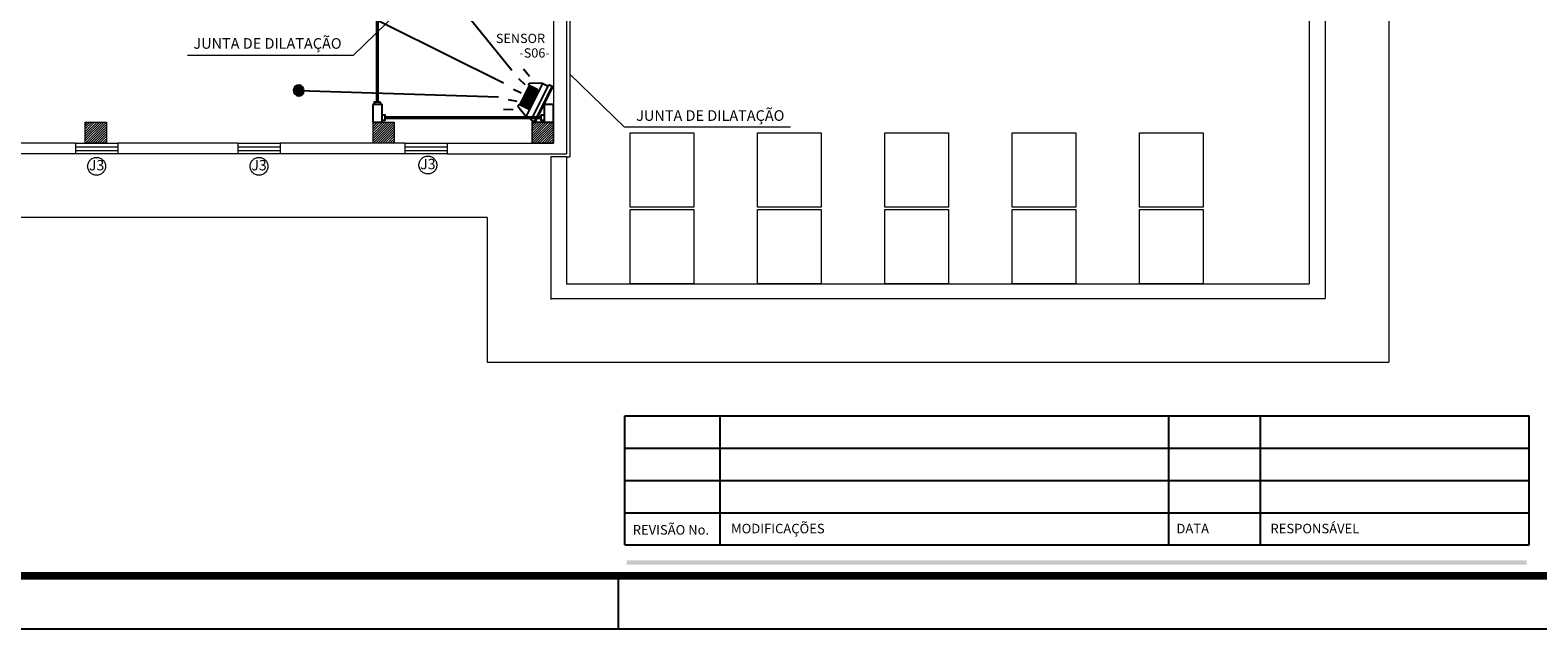
# Model space of a CAD drawing. Units: inches. Extents: x 425723 to 425879, y 8017140 to 8017183.
# Drawn here: x 425736 to 425750, y 8017140 to 8017145 of the extents above; entities that cross this region are included whole.
import ezdxf
from ezdxf.enums import TextEntityAlignment as Align

# ---------------------------------------------------------------- set-up
doc = ezdxf.new("R2010")
doc.units = ezdxf.units.IN
doc.header["$LTSCALE"] = 30
doc.header["$MEASUREMENT"] = 0
for name, pattern in [('_TALUDE PE', [9.5, 7, -1, 0.5, -1]), ('HIDDEN', [0.375, 0.25, -0.125]), ('HIDDEN2', [0.1875, 0.125, -0.0625])]:
    doc.linetypes.add(name, pattern=pattern)
for name, color, linetype in [('CARIMBO', 7, 'Continuous'), ('ELETROCALHA', 140, 'Continuous'), ('SENSOR', 10, 'Continuous'), ('TUBULAÇÃO', 170, 'Continuous')]:
    doc.layers.add(name, color=color, linetype=linetype)
doc.layers.add('PLANTA', color=252, linetype='_TALUDE PE', lineweight=9)
doc.layers.add('TEXTO', color=7, linetype='Continuous', lineweight=9)
doc.styles.add('ALEXANDRE TÍTULO', font='arialbd.ttf', dxfattribs={"height": 0.35})
doc.styles.add('arial', font='arial.ttf', dxfattribs={"height": 12})
doc.styles.add('ROMANS', font='romans')

# ---------------------------------------------------------------- blocks, each defined once
blk = doc.blocks.new('Bloco Sensor de Presença')
h = blk.add_hatch(color=256)
edge = h.paths.add_edge_path()
edge.add_ellipse((2.151, 0.911), major_axis=(-0.0346, 0.0346), ratio=1, start_angle=0, end_angle=360, ccw=False)
h = blk.add_hatch()
h.set_pattern_fill('ANSI37', color=256, scale=0.002, style=0)
h.set_pattern_definition([(45, (-1804.901082, -804.696339), (-0.00449012806, 0.00449012806), []), (135, (-1804.901082, -804.696339), (-0.00449012806, -0.00449012806), [])])
h.paths.add_polyline_path([(0.224, 0.104), (0.134, 0.104), (0.134, -0.098), (0.224, -0.098)])
h = blk.add_hatch(color=256)
edge = h.paths.add_edge_path()
edge.add_ellipse((2.636, -0.015), major_axis=(-0.0346, 0.0346), ratio=1, start_angle=0, end_angle=360, ccw=False)
h = blk.add_hatch(color=256)
edge = h.paths.add_edge_path()
edge.add_ellipse((2.151, -0.941), major_axis=(-0.0346, 0.0346), ratio=1, start_angle=0, end_angle=360, ccw=False)
at = {"linetype": 'HIDDEN2'}
for p, q in [((2.151, 0.911), (0.439, 0.126)), ((2.636, -0.015), (0.454, -0.015)), ((2.151, -0.941), (0.439, -0.155))]:
    blk.add_line(p, q, dxfattribs=at)
for p, q in [((0.021, 0.187), (0.064, 0.187)), ((0.021, 0.187), (0.021, -0.187)), ((0.029, 0.187), (0.029, -0.187)), ((0.064, 0.187), (0.064, -0.187)), ((0.064, 0.179), (0.119, 0.179)), ((0.119, 0.179), (0.119, -0.174)), ((0.119, 0.179), (0.233, 0.126)), ((0.261, 0.175), (0.342, 0.212)), ((0.134, 0.104), (0.134, -0.098)), ((0.134, 0.104), (0.233, 0.104)), ((0.224, 0.104), (0.224, -0.098)), ((0.233, 0.104), (0.233, 0.126)), ((0.262, 0.087), (0.342, 0.11)), ((0.119, -0.174), (0.233, -0.121)), ((0.134, -0.098), (0.233, -0.098)), ((0.233, -0.098), (0.233, -0.121)), ((0.262, 0), (0.342, 0)), ((0.262, -0.087), (0.342, -0.11)), ((0.021, -0.187), (0.064, -0.187)), ((0.119, -0.174), (0.064, -0.174)), ((0.261, -0.175), (0.342, -0.212))]:
    blk.add_line(p, q)
at = {"extrusion": (0, 0, -1)}
for centre in [(2.151, 0.911), (2.636, -0.015), (2.151, -0.941)]:
    blk.add_ellipse(centre, major_axis=(-0.0346, 0.0346), ratio=1, start_param=3.926991, end_param=10.210176, dxfattribs=at)

msp = doc.modelspace()

# ---------------------------------------------------------------- hatches: boundary and pattern name
msp.add_hatch(color=31).paths.add_polyline_path([(425749.835, 8017140.242), (425749.835, 8017140.283), (425741.352, 8017140.283), (425741.352, 8017140.242)])
at = {"layer": 'PLANTA'}
h = msp.add_hatch(dxfattribs=at)
h.set_pattern_fill('ANSI31', color=256, scale=0.005, style=0)
h.set_pattern_definition([(45, (425736.247842, 8017144.216592), (-0.0112253, 0.0112253), [])])
h.paths.add_polyline_path([(425736.448, 8017144.417), (425736.248, 8017144.417), (425736.248, 8017144.217), (425736.448, 8017144.217)])
h = msp.add_hatch(dxfattribs=at)
h.set_pattern_fill('ANSI31', color=256, scale=0.005, style=0)
h.set_pattern_definition([(45, (425738.95964, 8017144.216592), (-0.0112253, 0.0112253), [])])
h.paths.add_polyline_path([(425739.16, 8017144.417), (425738.96, 8017144.417), (425738.96, 8017144.217), (425739.16, 8017144.217)])
h = msp.add_hatch(dxfattribs=at)
h.set_pattern_fill('ANSI31', color=256, scale=0.005, style=0)
h.set_pattern_definition([(45, (425740.45964, 8017144.216592), (-0.0112253, 0.0112253), [])])
h.paths.add_polyline_path([(425740.66, 8017144.417), (425740.46, 8017144.417), (425740.46, 8017144.217), (425740.66, 8017144.217)])

# ---------------------------------------------------------------- linework, layer by layer
for p, q in [((425741.334, 8017140.427), (425741.334, 8017141.645)), ((425741.334, 8017141.645), (425749.859, 8017141.645)), ((425742.233, 8017140.427), (425742.233, 8017141.645)), ((425746.461, 8017140.427), (425746.461, 8017141.645)), ((425747.324, 8017140.427), (425747.324, 8017141.645)), ((425749.859, 8017140.427), (425749.859, 8017141.645)), ((425741.334, 8017141.34), (425749.859, 8017141.34)), ((425741.334, 8017141.036), (425749.859, 8017141.036)), ((425741.334, 8017140.731), (425749.859, 8017140.731)), ((425741.334, 8017140.427), (425749.859, 8017140.427))]:
    msp.add_line(p, q)
at = {"layer": 'CARIMBO'}
for p, q in [((425741.27, 8017140.136), (425741.27, 8017139.636)), ((425723.01, 8017139.636), (425759.27, 8017139.636))]:
    msp.add_line(p, q, dxfattribs=at)
at = {"layer": 'CARIMBO', "const_width": 0.075}
msp.add_lwpolyline([(425724.26, 8017177.148), (425758.77, 8017177.148), (425758.77, 8017140.136), (425724.26, 8017140.136)], close=True, dxfattribs=at)
at = {"layer": 'ELETROCALHA'}
msp.add_lwpolyline([(425739.028, 8017144.608), (425739.028, 8017144.581), (425738.974, 8017144.581), (425738.974, 8017144.608)], close=True, dxfattribs=at)
at = {"layer": 'ELETROCALHA', "extrusion": (1.70685e-07, 3.05685e-11, 1), "elevation": 0.073}
for points in [[(425738.958, 8017144.581), (425738.958, 8017144.417), (425739.045, 8017144.417), (425739.045, 8017144.581)], [(425740.572, 8017144.581), (425740.572, 8017144.417), (425740.66, 8017144.417), (425740.66, 8017144.581)]]:
    msp.add_lwpolyline(points, close=True, dxfattribs=at)
at = {"layer": 'ELETROCALHA', "elevation": 0}
for points in [[(425739.045, 8017144.485), (425739.072, 8017144.485), (425739.072, 8017144.43), (425739.045, 8017144.43)], [(425740.545, 8017144.485), (425740.572, 8017144.485), (425740.572, 8017144.43), (425740.545, 8017144.43)]]:
    msp.add_lwpolyline(points, close=True, dxfattribs=at)
at = {"layer": 'PLANTA'}
for p, q in [((425747.935, 8017150.492), (425747.935, 8017142.752)), ((425748.535, 8017150.292), (425748.535, 8017142.152)), ((425747.785, 8017147.892), (425747.785, 8017142.892)), ((425740.66, 8017145.617), (425740.66, 8017144.257)), ((425740.785, 8017145.617), (425740.785, 8017144.117)), ((425740.815, 8017145.647), (425740.815, 8017144.087)), ((425738.775, 8017145.048), (425739.29, 8017145.547)), ((425737.21, 8017145.048), (425738.775, 8017145.048)), ((425741.329, 8017144.368), (425740.815, 8017144.867)), ((425742.894, 8017144.368), (425741.329, 8017144.368)), ((425736.154, 8017144.217), (425734.735, 8017144.217)), ((425736.154, 8017144.217), (425736.154, 8017144.117)), ((425736.154, 8017144.217), (425736.554, 8017144.217)), ((425736.554, 8017144.217), (425736.554, 8017144.117)), ((425737.685, 8017144.217), (425736.554, 8017144.217)), ((425737.685, 8017144.217), (425737.685, 8017144.117)), ((425737.685, 8017144.217), (425738.085, 8017144.217)), ((425739.26, 8017144.217), (425738.085, 8017144.217)), ((425738.085, 8017144.217), (425738.085, 8017144.117)), ((425739.26, 8017144.217), (425739.26, 8017144.117)), ((425739.26, 8017144.217), (425739.66, 8017144.217)), ((425739.66, 8017144.217), (425740.46, 8017144.217)), ((425739.66, 8017144.217), (425739.66, 8017144.117)), ((425736.154, 8017144.117), (425734.735, 8017144.117)), ((425736.554, 8017144.117), (425736.154, 8017144.117)), ((425737.685, 8017144.117), (425736.554, 8017144.117)), ((425738.085, 8017144.117), (425737.685, 8017144.117)), ((425739.26, 8017144.117), (425738.085, 8017144.117)), ((425739.66, 8017144.117), (425739.26, 8017144.117)), ((425739.66, 8017144.117), (425739.26, 8017144.117)), ((425739.66, 8017144.117), (425739.26, 8017144.117)), ((425739.66, 8017144.117), (425739.26, 8017144.117)), ((425739.66, 8017144.117), (425740.785, 8017144.117)), ((425740.635, 8017144.087), (425740.635, 8017142.752)), ((425740.785, 8017144.087), (425740.635, 8017144.087)), ((425740.635, 8017144.087), (425740.635, 8017142.742)), ((425740.785, 8017144.087), (425740.785, 8017142.892)), ((425740.785, 8017144.087), (425740.785, 8017142.892)), ((425740.785, 8017144.087), (425740.815, 8017144.087)), ((425740.035, 8017143.517), (425727.66, 8017143.517)), ((425740.035, 8017143.517), (425740.035, 8017142.152)), ((425740.785, 8017142.892), (425747.785, 8017142.892)), ((425740.635, 8017142.752), (425747.935, 8017142.752)), ((425740.035, 8017142.152), (425748.535, 8017142.152))]:
    msp.add_line(p, q, dxfattribs=at)
for points in [[(425736.448, 8017144.417), (425736.448, 8017144.217), (425736.248, 8017144.217), (425736.248, 8017144.417)], [(425739.16, 8017144.417), (425739.16, 8017144.217), (425738.96, 8017144.217), (425738.96, 8017144.417)], [(425740.46, 8017144.417), (425740.46, 8017144.217), (425740.66, 8017144.217), (425740.66, 8017144.417)], [(425740.66, 8017144.417), (425740.66, 8017144.217), (425740.46, 8017144.217), (425740.46, 8017144.417)]]:
    msp.add_lwpolyline(points, close=True, dxfattribs=at)
for points in [[(425741.385, 8017144.314), (425741.985, 8017144.314), (425741.985, 8017143.614), (425741.385, 8017143.614), (425741.385, 8017144.314)], [(425742.585, 8017144.314), (425743.185, 8017144.314), (425743.185, 8017143.614), (425742.585, 8017143.614), (425742.585, 8017144.314)], [(425743.785, 8017144.314), (425744.385, 8017144.314), (425744.385, 8017143.614), (425743.785, 8017143.614), (425743.785, 8017144.314)], [(425744.985, 8017144.314), (425745.585, 8017144.314), (425745.585, 8017143.614), (425744.985, 8017143.614), (425744.985, 8017144.314)], [(425746.185, 8017144.314), (425746.785, 8017144.314), (425746.785, 8017143.614), (425746.185, 8017143.614), (425746.185, 8017144.314)], [(425741.385, 8017143.592), (425741.985, 8017143.592), (425741.985, 8017142.892), (425741.385, 8017142.892), (425741.385, 8017143.592)], [(425742.585, 8017143.592), (425743.185, 8017143.592), (425743.185, 8017142.892), (425742.585, 8017142.892), (425742.585, 8017143.592)], [(425743.785, 8017143.592), (425744.385, 8017143.592), (425744.385, 8017142.892), (425743.785, 8017142.892), (425743.785, 8017143.592)], [(425744.985, 8017143.592), (425745.585, 8017143.592), (425745.585, 8017142.892), (425744.985, 8017142.892), (425744.985, 8017143.592)], [(425746.185, 8017143.592), (425746.785, 8017143.592), (425746.785, 8017142.892), (425746.185, 8017142.892), (425746.185, 8017143.592)]]:
    msp.add_lwpolyline(points, dxfattribs=at)
at = {"layer": 'PLANTA', "linetype": 'HIDDEN'}
for points in [[(425736.154, 8017144.184), (425736.554, 8017144.184)], [(425737.685, 8017144.184), (425738.085, 8017144.184)], [(425739.26, 8017144.184), (425739.66, 8017144.184)], [(425736.154, 8017144.149), (425736.554, 8017144.149)], [(425737.685, 8017144.149), (425738.085, 8017144.149)], [(425739.26, 8017144.149), (425739.66, 8017144.149)]]:
    msp.add_lwpolyline(points, dxfattribs=at)
at = {"layer": 'PLANTA', "color": 1}
for centre in [(425736.354, 8017143.999), (425737.885, 8017143.999), (425739.477, 8017144.011)]:
    msp.add_circle(centre, 0.0843, dxfattribs=at)
at = {"layer": 'TUBULAÇÃO', "color": 140, "const_width": 0.0302}
msp.add_lwpolyline([(425739.001, 8017148.596), (425739.001, 8017144.608)], dxfattribs=at)
at = {"layer": 'TUBULAÇÃO', "color": 140, "const_width": 0.0302, "elevation": 0}
msp.add_lwpolyline([(425739.072, 8017144.458), (425740.545, 8017144.458)], dxfattribs=at)

# ---------------------------------------------------------------- block references
at = {"layer": 'SENSOR', "rotation": 153.5529653916275}
msp.add_blockref('Bloco Sensor de Presença', (425740.591, 8017144.572, 0), dxfattribs=at)

# ---------------------------------------------------------------- texts
at = {"style": 'arial'}
for s, height, p in [('REVISÃO No.', 0.08989, (425741.408, 8017140.525)), ('MODIFICAÇÕES', 0.08989, (425742.335, 8017140.537)), ('DATA', 0.0899, (425746.533, 8017140.537)), ('RESPONSÁVEL', 0.08989, (425747.419, 8017140.537))]:
    msp.add_text(s, height=height, dxfattribs=at).set_placement(p)
at = {"layer": 'PLANTA'}
for s, height, style, p in [('JUNTA DE DILATAÇÃO', 0.1, 'arial', (425737.965, 8017145.145)), ('JUNTA DE DILATAÇÃO', 0.1, 'arial', (425742.139, 8017144.465)), ('J3', 0.0975, 'ROMANS', (425736.354, 8017143.997)), ('J3', 0.0975, 'ROMANS', (425737.885, 8017143.997)), ('J3', 0.0975, 'ROMANS', (425739.477, 8017144.008))]:
    msp.add_text(s, height=height, dxfattribs=dict(at, style=style)).set_placement(p, align=Align.MIDDLE)
at = {"layer": 'TEXTO', "color": 1, "style": 'ALEXANDRE TÍTULO'}
msp.add_text('SENSOR', height=0.0875, dxfattribs=at).set_placement((425740.118, 8017145.162))
at = {"layer": 'TEXTO', "style": 'ALEXANDRE TÍTULO'}
msp.add_text('-S06-', height=0.0875, dxfattribs=at).set_placement((425740.339, 8017145.025))

doc.saveas('drawing.dxf')
